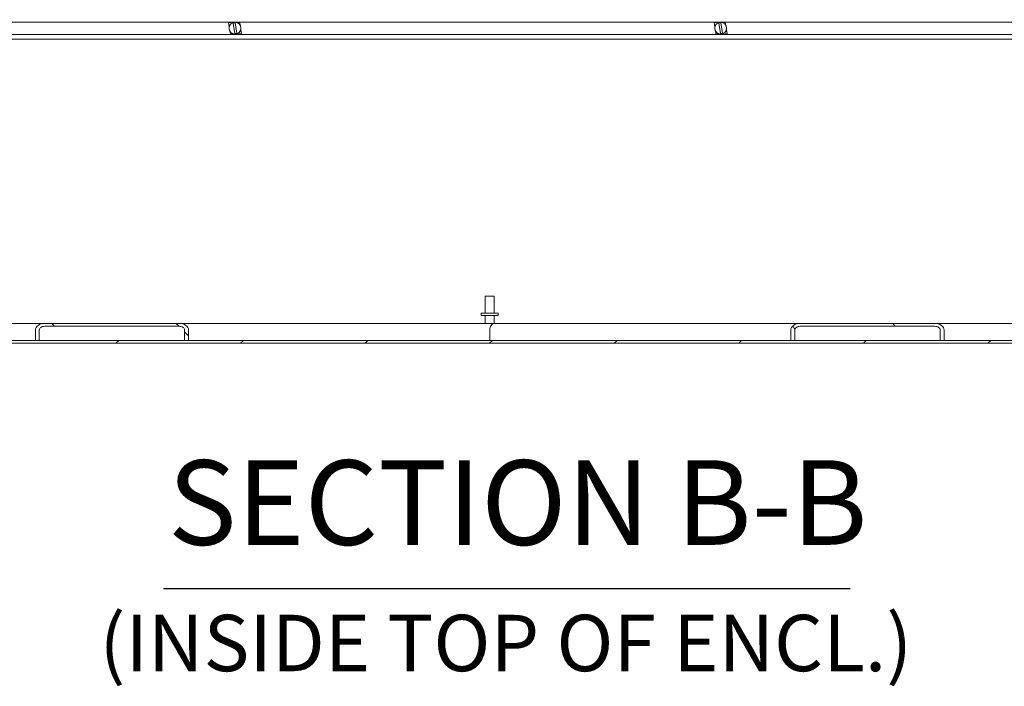
# Model space of a CAD drawing. Units: inches. Extents: x 14 to 427, y 8 to 267.
# Drawn here: x 278 to 314, y 48 to 73 of the extents above; entities that cross this region are included whole.
import ezdxf

# ---------------------------------------------------------------- set-up
doc = ezdxf.new("R2010")
doc.units = ezdxf.units.IN
doc.header["$LTSCALE"] = 26
doc.header["$MEASUREMENT"] = 0
for name, color, linetype, lineweight in [('Hatch (ANSI)', 7, 'Continuous', 5), ('Symbol (ANSI)', 7, 'Continuous', 5), ('Visible (ANSI)', 7, 'Continuous', 5)]:
    doc.layers.add(name, color=color, linetype=linetype, lineweight=lineweight)
doc.styles.add('Text Style168', font='tahoma.ttf')
doc.styles.add('Text Style40', font='tahoma.ttf')

msp = doc.modelspace()

# ---------------------------------------------------------------- hatches: boundary and pattern name
at = {"layer": 'Hatch (ANSI)'}
h = msp.add_hatch(dxfattribs=at)
h.set_pattern_fill('ANSI31', color=256, scale=26, style=0)
edge = h.paths.add_edge_path()
edge.add_ellipse((258.02374, 78.34501), major_axis=(0, 0.354), ratio=1, start_angle=0, end_angle=90)
edge.add_line((257.66974, 78.34501), (257.66974, 60.92801))
edge.add_ellipse((258.02374, 60.92801), major_axis=(-0.354, 0), ratio=1, start_angle=0, end_angle=90)
edge.add_line((258.02374, 60.57401), (331.06574, 60.57401))
edge.add_ellipse((331.06574, 60.92801), major_axis=(0.354, 0), ratio=1, start_angle=270, end_angle=360)
edge.add_line((331.41974, 60.92801), (331.41974, 78.34501))
edge.add_ellipse((331.06574, 78.34501), major_axis=(0, 0.354), ratio=1, start_angle=270, end_angle=360)
edge.add_line((331.06574, 78.69901), (330.83374, 78.69901))
edge.add_line((330.83374, 78.69901), (330.25374, 78.69901))
edge.add_line((330.25374, 78.69901), (329.91437, 78.69901))
edge.add_ellipse((329.91437, 78.83964), major_axis=(-0.14063, 0), ratio=1, start_angle=0, end_angle=90, ccw=False)
edge.add_line((329.77374, 78.83964), (329.77374, 79.35039))
edge.add_ellipse((329.91437, 79.35039), major_axis=(0, 0.14063), ratio=1, start_angle=28.989232, end_angle=90, ccw=False)
edge.add_ellipse((329.91437, 79.35039), major_axis=(0.12301, 0.06815), ratio=1, start_angle=61.010768, end_angle=90, ccw=False)
edge.add_line((329.91437, 79.49101), (330.29474, 79.49101))
edge.add_line((330.29474, 79.49101), (330.29474, 79.59501))
edge.add_line((330.29474, 79.59501), (329.91437, 79.59501))
edge.add_ellipse((329.91437, 79.35039), major_axis=(-0.24462, 0), ratio=1, start_angle=270, end_angle=310.387307)
edge.add_ellipse((329.91437, 79.35039), major_axis=(-0.18633, -0.15851), ratio=1, start_angle=270, end_angle=319.612693)
edge.add_line((329.66974, 79.35039), (329.66974, 78.83964))
edge.add_ellipse((329.91437, 78.83964), major_axis=(0, -0.24462), ratio=1, start_angle=270, end_angle=360)
edge.add_line((329.91437, 78.59501), (331.06574, 78.59501))
edge.add_ellipse((331.06574, 78.34501), major_axis=(0.25, 0), ratio=1, start_angle=0, end_angle=90, ccw=False)
edge.add_line((331.31574, 78.34501), (331.31574, 60.92801))
edge.add_ellipse((331.06574, 60.92801), major_axis=(0.25, 0), ratio=1, start_angle=270, end_angle=360, ccw=False)
edge.add_line((331.06574, 60.67801), (311.74817, 60.67801))
edge.add_line((311.74817, 60.67801), (311.60109, 60.67801))
edge.add_line((311.60109, 60.67801), (306.2384, 60.67801))
edge.add_line((306.2384, 60.67801), (306.09132, 60.67801))
edge.add_line((306.09132, 60.67801), (283.87317, 60.67801))
edge.add_line((283.87317, 60.67801), (283.72609, 60.67801))
edge.add_line((283.72609, 60.67801), (278.3634, 60.67801))
edge.add_line((278.3634, 60.67801), (278.21632, 60.67801))
edge.add_line((278.21632, 60.67801), (258.02374, 60.67801))
edge.add_ellipse((258.02374, 60.92801), major_axis=(-0.25, 0), ratio=1, start_angle=0, end_angle=90, ccw=False)
edge.add_line((257.77374, 60.92801), (257.77374, 78.34501))
edge.add_ellipse((258.02374, 78.34501), major_axis=(0, 0.25), ratio=1, start_angle=0, end_angle=90, ccw=False)
edge.add_line((258.02374, 78.59501), (259.17512, 78.59501))
edge.add_ellipse((259.17512, 78.83964), major_axis=(0.24462, 0), ratio=1, start_angle=270, end_angle=360)
edge.add_line((259.41974, 78.83964), (259.41974, 79.35039))
edge.add_ellipse((259.17512, 79.35039), major_axis=(0, 0.24463), ratio=1, start_angle=270, end_angle=319.612693)
edge.add_ellipse((259.17512, 79.35039), major_axis=(-0.18633, 0.15851), ratio=1, start_angle=270, end_angle=310.387307)
edge.add_line((259.17512, 79.59501), (258.79474, 79.59501))
edge.add_line((258.79474, 79.59501), (258.79474, 79.49101))
edge.add_line((258.79474, 79.49101), (259.17512, 79.49101))
edge.add_ellipse((259.17512, 79.35039), major_axis=(0.14063, 0), ratio=1, start_angle=61.010768, end_angle=90, ccw=False)
edge.add_ellipse((259.17512, 79.35039), major_axis=(0.12301, -0.06815), ratio=1, start_angle=28.989232, end_angle=90, ccw=False)
edge.add_line((259.31574, 79.35039), (259.31574, 78.83964))
edge.add_ellipse((259.17512, 78.83964), major_axis=(0, -0.14063), ratio=1, start_angle=0, end_angle=90, ccw=False)
edge.add_line((259.17512, 78.69901), (258.83574, 78.69901))
edge.add_line((258.83574, 78.69901), (258.25574, 78.69901))
edge.add_line((258.25574, 78.69901), (258.02374, 78.69901))
h = msp.add_hatch(dxfattribs=at)
h.set_pattern_fill('ANSI31', color=256, scale=26, angle=90, style=0)
edge = h.paths.add_edge_path()
edge.add_line((278.3634, 60.67801), (278.3634, 61.05839))
edge.add_ellipse((278.56227, 61.05839), major_axis=(-0.19887, 0), ratio=0.70710678, start_angle=270, end_angle=360, ccw=False)
edge.add_line((278.56227, 61.19901), (283.52722, 61.19901))
edge.add_ellipse((283.52722, 61.05839), major_axis=(0.19887, 0), ratio=0.70710678, start_angle=0, end_angle=90, ccw=False)
edge.add_line((283.72609, 61.05839), (283.72609, 60.67801))
edge.add_line((283.72609, 60.67801), (283.87317, 60.67801))
edge.add_line((283.87317, 60.67801), (283.87317, 61.05839))
edge.add_ellipse((283.52722, 61.05839), major_axis=(0.34595, 0), ratio=0.70710678, start_angle=0, end_angle=90)
edge.add_line((283.52722, 61.30301), (278.56227, 61.30301))
edge.add_ellipse((278.56227, 61.05839), major_axis=(-0.34595, 0), ratio=0.70710678, start_angle=270, end_angle=360)
edge.add_line((278.21632, 61.05839), (278.21632, 60.67801))
edge.add_line((278.21632, 60.67801), (278.3634, 60.67801))
h = msp.add_hatch(dxfattribs=at)
h.set_pattern_fill('ANSI31', color=256, scale=26, angle=75, style=0)
edge = h.paths.add_edge_path()
edge.add_line((311.60109, 61.05839), (311.60109, 60.67801))
edge.add_line((311.60109, 60.67801), (311.74817, 60.67801))
edge.add_line((311.74817, 60.67801), (311.74817, 61.05839))
edge.add_ellipse((311.40222, 61.05839), major_axis=(0.34595, 0), ratio=0.70710678, start_angle=0, end_angle=90)
edge.add_line((311.40222, 61.30301), (306.43727, 61.30301))
edge.add_ellipse((306.43727, 61.05839), major_axis=(-0.34595, 0), ratio=0.70710678, start_angle=270, end_angle=360)
edge.add_line((306.09132, 61.05839), (306.09132, 60.67801))
edge.add_line((306.09132, 60.67801), (306.2384, 60.67801))
edge.add_line((306.2384, 60.67801), (306.2384, 61.05839))
edge.add_ellipse((306.43727, 61.05839), major_axis=(-0.19887, 0), ratio=0.70710678, start_angle=270, end_angle=360, ccw=False)
edge.add_line((306.43727, 61.19901), (311.40222, 61.19901))
edge.add_ellipse((311.40222, 61.05839), major_axis=(0.19887, 0), ratio=0.70710678, start_angle=0, end_angle=90, ccw=False)

# ---------------------------------------------------------------- linework, layer by layer
at = {"layer": 'Symbol (ANSI)', "lineweight": 30}
msp.add_line((282.94654, 51.52619), (308.28074, 51.52619), dxfattribs=at)
at = {"layer": 'Visible (ANSI)'}
for p, q in [((259.91974, 72.41514), (329.16974, 72.41514)), ((285.34786, 72.40751), (285.34668, 72.41514)), ((285.43639, 72.40751), (285.34786, 72.40751)), ((285.37341, 72.24145), (285.34786, 72.40751)), ((285.43521, 72.41514), (285.43639, 72.40751)), ((285.468, 72.40751), (285.46683, 72.41514)), ((285.53756, 72.40751), (285.468, 72.40751)), ((285.5203, 72.37588), (285.5784, 71.99824)), ((285.53639, 72.41514), (285.53756, 72.40751)), ((285.56872, 72.41054), (285.56801, 72.41514)), ((285.65252, 72.00964), (285.59443, 72.38728)), ((285.63874, 72.40751), (285.6267, 72.40751)), ((285.63757, 72.41514), (285.63874, 72.40751)), ((285.67036, 72.40751), (285.66918, 72.41514)), ((285.75889, 72.40751), (285.67036, 72.40751)), ((285.75771, 72.41514), (285.75889, 72.40751)), ((285.75889, 72.40751), (285.77493, 72.30322)), ((303.26452, 72.40751), (303.26335, 72.41514)), ((303.35305, 72.40751), (303.26452, 72.40751)), ((303.29007, 72.24145), (303.26452, 72.40751)), ((303.35188, 72.41514), (303.35305, 72.40751)), ((303.38467, 72.40751), (303.3835, 72.41514)), ((303.45423, 72.40751), (303.38467, 72.40751)), ((303.43696, 72.37588), (303.49506, 71.99824)), ((303.45306, 72.41514), (303.45423, 72.40751)), ((303.48538, 72.41054), (303.48467, 72.41514)), ((303.56919, 72.00964), (303.51109, 72.38728)), ((303.55541, 72.40751), (303.54337, 72.40751)), ((303.55423, 72.41514), (303.55541, 72.40751)), ((303.58702, 72.40751), (303.58585, 72.41514)), ((303.67555, 72.40751), (303.58702, 72.40751)), ((303.67438, 72.41514), (303.67555, 72.40751)), ((303.67555, 72.40751), (303.6916, 72.30322)), ((259.91974, 71.96239), (329.16974, 71.96239)), ((285.41394, 71.97801), (285.39789, 72.0823)), ((285.41394, 71.97801), (285.50246, 71.97801)), ((285.41634, 71.96239), (285.41394, 71.97801)), ((285.50246, 71.97801), (285.50487, 71.96239)), ((285.53408, 71.97801), (285.54612, 71.97801)), ((285.53649, 71.96239), (285.53408, 71.97801)), ((285.60411, 71.97498), (285.60604, 71.96239)), ((285.63526, 71.97801), (285.70482, 71.97801)), ((285.63766, 71.96239), (285.63526, 71.97801)), ((285.70482, 71.97801), (285.70722, 71.96239)), ((285.73644, 71.97801), (285.82497, 71.97801)), ((285.73884, 71.96239), (285.73644, 71.97801)), ((285.79942, 72.14407), (285.82497, 71.97801)), ((285.82497, 71.97801), (285.82737, 71.96239)), ((303.3306, 71.97801), (303.31456, 72.0823)), ((303.3306, 71.97801), (303.41913, 71.97801)), ((303.33301, 71.96239), (303.3306, 71.97801)), ((303.41913, 71.97801), (303.42153, 71.96239)), ((303.45075, 71.97801), (303.46279, 71.97801)), ((303.45315, 71.96239), (303.45075, 71.97801)), ((303.52077, 71.97498), (303.52271, 71.96239)), ((303.55193, 71.97801), (303.62148, 71.97801)), ((303.55433, 71.96239), (303.55193, 71.97801)), ((303.62148, 71.97801), (303.62389, 71.96239)), ((303.6531, 71.97801), (303.74163, 71.97801)), ((303.65551, 71.96239), (303.6531, 71.97801)), ((303.71608, 72.14407), (303.74163, 71.97801)), ((303.74163, 71.97801), (303.74403, 71.96239)), ((259.91974, 71.78251), (329.16974, 71.78251)), ((294.81724, 62.30301), (295.14724, 62.30301)), ((294.81724, 61.67801), (294.81724, 62.30301)), ((295.14724, 61.67801), (295.14724, 62.30301)), ((295.29474, 61.67801), (294.66974, 61.67801)), ((294.66974, 61.67801), (294.66974, 61.59301)), ((295.29474, 61.59301), (294.66974, 61.59301)), ((294.81724, 61.59301), (294.81724, 61.30301)), ((295.14724, 61.59301), (295.14724, 61.30301)), ((295.29474, 61.67801), (295.29474, 61.59301)), ((270.40648, 61.30301), (278.56227, 61.30301)), ((278.21632, 61.05839), (278.21632, 60.67801)), ((278.3634, 60.67801), (278.3634, 61.05839)), ((283.52722, 61.30301), (278.56227, 61.30301)), ((278.56227, 61.19901), (283.52722, 61.19901)), ((283.52722, 61.30301), (295.15522, 61.30301)), ((283.72609, 61.05839), (283.72609, 60.67801)), ((283.87317, 60.67801), (283.87317, 61.05839)), ((294.98224, 60.67801), (294.98224, 61.05839)), ((295.15522, 61.30301), (306.43727, 61.30301)), ((306.09132, 61.05839), (306.09132, 60.67801)), ((306.2384, 60.67801), (306.2384, 61.05839)), ((311.40222, 61.30301), (306.43727, 61.30301)), ((306.43727, 61.19901), (311.40222, 61.19901)), ((311.40222, 61.30301), (319.20445, 61.30301)), ((311.60109, 61.05839), (311.60109, 60.67801)), ((311.74817, 60.67801), (311.74817, 61.05839)), ((331.06574, 60.67801), (258.02374, 60.67801)), ((278.21632, 60.67801), (278.3634, 60.67801)), ((283.72609, 60.67801), (283.87317, 60.67801)), ((306.09132, 60.67801), (306.2384, 60.67801)), ((311.60109, 60.67801), (311.74817, 60.67801)), ((258.02374, 60.57401), (331.06574, 60.57401))]:
    msp.add_line(p, q, dxfattribs=at)
for centre in [(285.58641, 72.19276), (303.50308, 72.19276)]:
    msp.add_circle(centre, 0.2185, dxfattribs=at)
for centre, start, end in [((285.58641, 72.19276), 87.640654, 109.85167), ((303.50308, 72.19276), 87.640654, 109.85167), ((285.58641, 72.19276), 267.640654, 289.85167), ((303.50308, 72.19276), 267.640654, 289.85167)]:
    msp.add_arc(centre, 0.19469, start, end, dxfattribs=at)
for centre, major_axis, start_param, end_param in [((278.56227, 61.05839), (-0.34595, 0), 4.71238898, 6.28318531), ((278.56227, 61.05839), (-0.19887, 0), 4.71238898, 6.28318531), ((283.52722, 61.05839), (0.34595, 0), 0, 1.57079633), ((283.52722, 61.05839), (0.19887, 0), 0, 1.57079633), ((295.15522, 61.05839), (0, 0.24463), 0, 1.57079633), ((306.43727, 61.05839), (-0.34595, 0), 4.71238898, 6.28318531), ((306.43727, 61.05839), (-0.19887, 0), 4.71238898, 6.28318531), ((311.40222, 61.05839), (0.34595, 0), 0, 1.57079633), ((311.40222, 61.05839), (0.19887, 0), 0, 1.57079633)]:
    msp.add_ellipse(centre, major_axis=major_axis, ratio=0.70710678, start_param=start_param, end_param=end_param, dxfattribs=at)

# ---------------------------------------------------------------- texts
at = {"layer": 'Symbol (ANSI)', "attachment_point": 7}
for s, insert, char_height, style in [('SECTION B-B', (283.10629, 52.16246), 3.12, 'Text Style168'), ('(INSIDE TOP OF ENCL.)', (280.5806, 47.82742), 2.08, 'Text Style40')]:
    msp.add_mtext(s, dxfattribs=dict(at, insert=insert, char_height=char_height, style=style))

doc.saveas('drawing.dxf')
